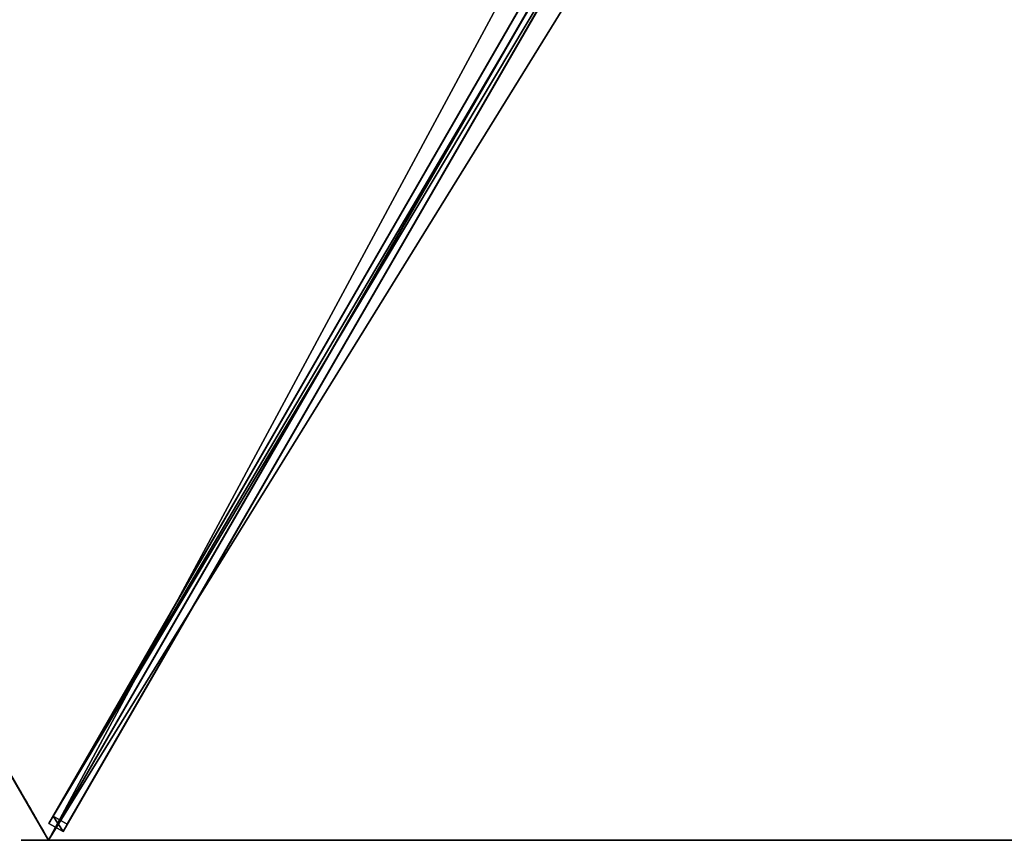
# Model space of a CAD drawing. Units: centimetres. Extents: x -319 to 417, y -399 to 323.
# Drawn here: x -188 to -98, y -321 to -246 of the extents above; entities that cross this region are included whole.
import ezdxf

# ---------------------------------------------------------------- set-up
doc = ezdxf.new("R2010")
doc.units = ezdxf.units.CM
doc.layers.get('0').update_dxf_attribs({"color": 144})

# ---------------------------------------------------------------- blocks, each defined once
blk = doc.blocks.new('Membrane. May Parasols_ www.may-online.com')
for p, q in [((175, 0, 205), (87.5, -151.554, 205)), ((174.997, -0.001, 204.99), (87.5, -151.551, 204.99)), ((87.497, -151.553, 204.99), (2.997, -5.195, 250.337)), ((87.5, -151.551, 204.99), (3, -5.193, 250.337)), ((87.5, -151.554, 205), (3, -5.196, 250.347)), ((-87.5, -151.554, 205), (87.5, -151.554, 205)), ((-87.497, -151.553, 204.99), (87.497, -151.553, 204.99)), ((87.5, -151.551, 204.99), (87.497, -151.553, 204.99)), ((87.5, -151.554, 205), (87.497, -151.553, 204.99)), ((87.5, -151.554, 205), (87.5, -151.551, 204.99))]:
    blk.add_line(p, q)
mesh = blk.add_polyface()
corners = [(87.5, -151.554, 205), (6, 0, 250.347), (3, -5.196, 250.347), (175, 0, 205)]
mesh.append_faces([[corners[k] for k in face] for face in [(0, 1, 2), (1, 0, 3)]], dxfattribs={"vtx0": -1})
mesh = blk.add_polyface()
corners = [(87.497, -151.553, 204.99), (175, 0, 205), (87.5, -151.554, 205), (87.5, -151.551, 204.99), (174.997, -0.001, 204.99), (174.997, 0.001, 204.99)]
mesh.append_faces([[corners[k] for k in face] for face in [(0, 1, 2), (1, 4, 5)]], dxfattribs={"vtx0": -1})
mesh.append_faces([[corners[k] for k in face] for face in [(1, 0, 3), (1, 3, 4)]], dxfattribs={"vtx0": -1, "vtx2": -1})
mesh = blk.add_polyface()
corners = [(5.997, -0.001, 250.337), (87.5, -151.551, 204.99), (3, -5.193, 250.337), (174.997, -0.001, 204.99)]
mesh.append_faces([[corners[k] for k in face] for face in [(0, 1, 2), (1, 0, 3)]], dxfattribs={"vtx0": -1})
mesh = blk.add_polyface()
corners = [(87.5, -151.554, 205), (-3, -5.196, 250.347), (-87.5, -151.554, 205), (3, -5.196, 250.347)]
mesh.append_faces([[corners[k] for k in face] for face in [(0, 1, 2), (1, 0, 3)]], dxfattribs={"vtx0": -1})
mesh = blk.add_polyface()
corners = [(-2.997, -5.195, 250.337), (87.497, -151.553, 204.99), (-87.497, -151.553, 204.99), (2.997, -5.195, 250.337)]
mesh.append_faces([[corners[k] for k in face] for face in [(0, 1, 2), (1, 0, 3)]], dxfattribs={"vtx0": -1})
mesh = blk.add_polyface()
corners = [(3, -5.193, 250.337), (87.497, -151.553, 204.99), (2.997, -5.195, 250.337), (87.5, -151.551, 204.99)]
mesh.append_faces([[corners[k] for k in face] for face in [(0, 1, 2), (1, 0, 3)]], dxfattribs={"vtx0": -1})
mesh = blk.add_polyface()
corners = [(3, -5.196, 250.347), (87.497, -151.553, 204.99), (87.5, -151.554, 205), (2.997, -5.195, 250.337)]
mesh.append_faces([[corners[k] for k in face] for face in [(0, 1, 2), (1, 0, 3)]], dxfattribs={"vtx0": -1})
mesh = blk.add_polyface()
corners = [(87.5, -151.551, 204.99), (3, -5.196, 250.347), (87.5, -151.554, 205), (3, -5.193, 250.337)]
mesh.append_faces([[corners[k] for k in face] for face in [(0, 1, 2), (1, 0, 3)]], dxfattribs={"vtx0": -1})
mesh = blk.add_polyface()
corners = [(87.5, -151.554, 205), (87.497, -151.553, 204.99), (87.5, -151.551, 204.99), (-87.497, -151.553, 204.99), (-87.5, -151.551, 204.99), (-87.5, -151.554, 205)]
mesh.append_faces([[corners[k] for k in face] for face in [(0, 1, 2), (4, 0, 5)]], dxfattribs={"vtx0": -1})
mesh.append_faces([[corners[k] for k in face] for face in [(1, 0, 3), (3, 0, 4)]], dxfattribs={"vtx0": -1, "vtx1": -1})
blk = doc.blocks.new('Streben. May Parasols_ www.may-online.com')
for p, q in [((87.5, -151.554, 205), (175, 0, 205)), ((1.671, -4.394, 250.297), (86.171, -150.752, 204.951)), ((2.97, -3.644, 250.297), (87.47, -150.002, 204.951)), ((3, -5.196, 250.347), (77.842, -134.826, 210.183)), ((36.385, -61.521, 229.259), (87.081, -149.329, 202.053)), ((35.086, -62.271, 229.259), (85.782, -150.079, 202.053)), ((77.842, -134.826, 210.183), (87.5, -151.554, 205)), ((87.081, -149.329, 202.053), (85.782, -150.079, 202.053)), ((87.47, -150.002, 204.951), (87.081, -149.329, 202.053)), ((85.782, -150.079, 202.053), (86.171, -150.752, 204.951)), ((86.171, -150.752, 204.951), (87.47, -150.002, 204.951))]:
    blk.add_line(p, q)
mesh = blk.add_polyface()
corners = [(87.081, -149.329, 202.053), (2.97, -3.644, 250.297), (87.47, -150.002, 204.951), (36.385, -61.521, 229.259), (2.581, -2.971, 247.4)]
mesh.append_faces([[corners[k] for k in face] for face in [(0, 1, 2), (1, 3, 4)]], dxfattribs={"vtx0": -1})
mesh.append_faces([[corners[k] for k in face] for face in [(1, 0, 3)]], dxfattribs={"vtx0": -1, "vtx2": -1})
mesh = blk.add_polyface()
corners = [(1.671, -4.394, 250.297), (85.782, -150.079, 202.053), (86.171, -150.752, 204.951), (35.086, -62.271, 229.259), (1.282, -3.721, 247.4)]
mesh.append_faces([[corners[k] for k in face] for face in [(0, 1, 2), (3, 0, 4)]], dxfattribs={"vtx0": -1})
mesh.append_faces([[corners[k] for k in face] for face in [(1, 0, 3)]], dxfattribs={"vtx0": -1, "vtx1": -1})
mesh = blk.add_polyface()
corners = [(86.171, -150.752, 204.951), (2.97, -3.644, 250.297), (1.671, -4.394, 250.297), (87.47, -150.002, 204.951)]
mesh.append_faces([[corners[k] for k in face] for face in [(0, 1, 2), (1, 0, 3)]], dxfattribs={"vtx0": -1})
mesh = blk.add_polyface()
corners = [(36.385, -61.521, 229.259), (85.782, -150.079, 202.053), (35.086, -62.271, 229.259), (87.081, -149.329, 202.053)]
mesh.append_faces([[corners[k] for k in face] for face in [(0, 1, 2), (1, 0, 3)]], dxfattribs={"vtx0": -1})
mesh = blk.add_polyface()
corners = [(87.47, -150.002, 204.951), (85.782, -150.079, 202.053), (87.081, -149.329, 202.053), (86.171, -150.752, 204.951)]
mesh.append_faces([[corners[k] for k in face] for face in [(0, 1, 2), (1, 0, 3)]], dxfattribs={"vtx0": -1})
blk = doc.blocks.new('Gruppe34#1')
for p, q in [((-87.51, 23.446, 205), (-87.51, 23.446, 195.6)), ((-87.51, -151.554, 205), (-87.51, 23.446, 205)), ((-87.5, 23.446, 195.6), (-87.51, 23.446, 195.6)), ((-87.5, 23.446, 205), (-87.51, 23.446, 205)), ((-87.5, -151.554, 205), (-87.5, 23.446, 205)), ((-87.5, 23.446, 205), (-87.5, 23.446, 195.6)), ((-87.5, 22.489, 195.41), (-87.51, 22.489, 195.41)), ((-87.5, 21.678, 194.868), (-87.51, 21.678, 194.868)), ((-87.5, 21.136, 194.057), (-87.51, 21.136, 194.057)), ((-87.51, 20.946, 193.1), (-87.51, 20.946, 182)), ((-87.5, 20.946, 182), (-87.51, 20.946, 182)), ((-87.5, 20.946, 193.1), (-87.51, 20.946, 193.1)), ((-87.5, 20.946, 193.1), (-87.5, 20.946, 182)), ((-87.5, 20.565, 180.087), (-87.51, 20.565, 180.087)), ((-87.5, 19.481, 178.464), (-87.51, 19.481, 178.464))]:
    blk.add_line(p, q)
at = {"extrusion": (1, 0, 0)}
for centre, radius, start, end in [((23.446, 193.1, -87.51), 2.5, 90, 180), ((23.446, 193.1, -87.5), 2.5, 90, 180), ((15.946, 182, -87.51), 5, 270, 0), ((15.946, 182, -87.5), 5, 0, 270)]:
    blk.add_arc(centre, radius, start, end, dxfattribs=at)
mesh = blk.add_polyface()
corners = [(-87.51, 23.446, 205), (-87.51, -151.554, 195.6), (-87.51, -151.554, 205), (-87.51, -150.598, 195.41), (-87.51, -149.787, 194.868), (-87.51, -149.245, 194.057), (-87.51, -149.054, 193.1), (-87.51, -149.054, 182), (-87.51, -148.674, 180.087), (-87.51, -147.59, 178.464), (-87.51, -145.968, 177.381), (-87.51, -144.054, 177), (-87.51, 15.946, 177), (-87.51, 21.136, 194.057), (-87.51, 20.946, 193.1), (-87.51, 17.859, 177.381), (-87.51, 19.481, 178.464), (-87.51, 20.565, 180.087), (-87.51, 21.678, 194.868), (-87.51, 22.489, 195.41), (-87.51, 23.446, 195.6), (-87.51, 20.946, 182)]
mesh.append_faces([[corners[k] for k in face] for face in [(0, 1, 2), (19, 0, 20)]], dxfattribs={"vtx0": -1})
mesh.append_faces([[corners[k] for k in face] for face in [(1, 0, 3), (3, 0, 4), (4, 0, 5), (5, 0, 6), (6, 0, 7), (7, 0, 8), (8, 0, 9), (9, 0, 10), (10, 0, 11), (11, 0, 12), (12, 14, 15), (15, 14, 16), (16, 14, 17), (13, 0, 18), (18, 0, 19)]], dxfattribs={"vtx0": -1, "vtx1": -1})
mesh.append_faces([[corners[k] for k in face] for face in [(12, 0, 13)]], dxfattribs={"vtx0": -1, "vtx1": -1, "vtx2": -1})
mesh.append_faces([[corners[k] for k in face] for face in [(12, 13, 14)]], dxfattribs={"vtx0": -1, "vtx2": -1})
mesh.append_faces([[corners[k] for k in face] for face in [(21, 17, 14)]], dxfattribs={"vtx1": -1})
mesh = blk.add_polyface()
corners = [(-87.5, 23.446, 195.6), (-87.51, 22.489, 195.41), (-87.51, 23.446, 195.6), (-87.5, 22.489, 195.41)]
mesh.append_faces([[corners[k] for k in face] for face in [(0, 1, 2), (1, 0, 3)]], dxfattribs={"vtx0": -1})
mesh = blk.add_polyface()
corners = [(-87.51, 23.446, 205), (-87.5, 23.446, 195.6), (-87.51, 23.446, 195.6), (-87.5, 23.446, 205)]
mesh.append_faces([[corners[k] for k in face] for face in [(0, 1, 2), (1, 0, 3)]], dxfattribs={"vtx0": -1})
mesh = blk.add_polyface()
corners = [(-87.5, -151.554, 205), (-87.51, 23.446, 205), (-87.51, -151.554, 205), (-87.5, 23.446, 205)]
mesh.append_faces([[corners[k] for k in face] for face in [(0, 1, 2), (1, 0, 3)]], dxfattribs={"vtx0": -1})
mesh = blk.add_polyface()
corners = [(-87.5, -148.674, 180.087), (-87.5, -149.054, 193.1), (-87.5, -149.054, 182), (-87.5, -150.598, 195.41), (-87.5, -151.554, 205), (-87.5, -151.554, 195.6), (-87.5, 23.446, 205), (-87.5, -149.787, 194.868), (-87.5, -149.245, 194.057), (-87.5, -147.59, 178.464), (-87.5, -145.968, 177.381), (-87.5, -144.054, 177), (-87.5, 15.946, 177), (-87.5, 21.136, 194.057), (-87.5, 20.946, 193.1), (-87.5, 17.859, 177.381), (-87.5, 19.481, 178.464), (-87.5, 20.565, 180.087), (-87.5, 20.946, 182), (-87.5, 21.678, 194.868), (-87.5, 22.489, 195.41), (-87.5, 23.446, 195.6)]
mesh.append_faces([[corners[k] for k in face] for face in [(0, 1, 2), (3, 4, 5), (14, 17, 18), (6, 20, 21)]], dxfattribs={"vtx0": -1})
mesh.append_faces([[corners[k] for k in face] for face in [(4, 3, 6), (13, 12, 14)]], dxfattribs={"vtx0": -1, "vtx1": -1})
mesh.append_faces([[corners[k] for k in face] for face in [(6, 1, 0), (6, 12, 13)]], dxfattribs={"vtx0": -1, "vtx1": -1, "vtx2": -1})
mesh.append_faces([[corners[k] for k in face] for face in [(6, 3, 7), (6, 7, 8), (6, 8, 1), (6, 0, 9), (6, 9, 10), (6, 10, 11), (6, 11, 12), (14, 12, 15), (14, 15, 16), (14, 16, 17), (6, 13, 19), (6, 19, 20)]], dxfattribs={"vtx0": -1, "vtx2": -1})
mesh = blk.add_polyface()
corners = [(-87.5, 22.489, 195.41), (-87.51, 21.678, 194.868), (-87.51, 22.489, 195.41), (-87.5, 21.678, 194.868)]
mesh.append_faces([[corners[k] for k in face] for face in [(0, 1, 2), (1, 0, 3)]], dxfattribs={"vtx0": -1})
mesh = blk.add_polyface()
corners = [(-87.51, 21.678, 194.868), (-87.5, 21.136, 194.057), (-87.51, 21.136, 194.057), (-87.5, 21.678, 194.868)]
mesh.append_faces([[corners[k] for k in face] for face in [(0, 1, 2), (1, 0, 3)]], dxfattribs={"vtx0": -1})
mesh = blk.add_polyface()
corners = [(-87.51, 21.136, 194.057), (-87.5, 20.946, 193.1), (-87.51, 20.946, 193.1), (-87.5, 21.136, 194.057)]
mesh.append_faces([[corners[k] for k in face] for face in [(0, 1, 2), (1, 0, 3)]], dxfattribs={"vtx0": -1})
mesh = blk.add_polyface()
corners = [(-87.51, 20.946, 182), (-87.5, 20.565, 180.087), (-87.51, 20.565, 180.087), (-87.5, 20.946, 182)]
mesh.append_faces([[corners[k] for k in face] for face in [(0, 1, 2), (1, 0, 3)]], dxfattribs={"vtx0": -1})
mesh = blk.add_polyface()
corners = [(-87.51, 20.946, 193.1), (-87.5, 20.946, 182), (-87.51, 20.946, 182), (-87.5, 20.946, 193.1)]
mesh.append_faces([[corners[k] for k in face] for face in [(0, 1, 2), (1, 0, 3)]], dxfattribs={"vtx0": -1})
mesh = blk.add_polyface()
corners = [(-87.51, 20.565, 180.087), (-87.5, 19.481, 178.464), (-87.51, 19.481, 178.464), (-87.5, 20.565, 180.087)]
mesh.append_faces([[corners[k] for k in face] for face in [(0, 1, 2), (1, 0, 3)]], dxfattribs={"vtx0": -1})
mesh = blk.add_polyface()
corners = [(-87.5, 19.481, 178.464), (-87.51, 17.859, 177.381), (-87.51, 19.481, 178.464), (-87.5, 17.859, 177.381)]
mesh.append_faces([[corners[k] for k in face] for face in [(0, 1, 2), (1, 0, 3)]], dxfattribs={"vtx0": -1})
blk = doc.blocks.new('Gruppe35#1')
for p, q in [((87.49, -151.554, 205), (87.49, 23.446, 205)), ((87.5, -151.554, 205), (87.5, 23.446, 205)), ((87.49, -144.054, 177), (87.49, 15.946, 177)), ((87.5, -144.054, 177), (87.5, 15.946, 177)), ((87.5, -144.054, 177), (87.49, -144.054, 177)), ((87.5, -145.968, 177.381), (87.49, -145.968, 177.381)), ((87.5, -147.59, 178.464), (87.49, -147.59, 178.464)), ((87.5, -148.674, 180.087), (87.49, -148.674, 180.087)), ((87.49, -149.054, 193.1), (87.49, -149.054, 182)), ((87.5, -149.054, 193.1), (87.49, -149.054, 193.1)), ((87.5, -149.054, 182), (87.49, -149.054, 182)), ((87.5, -149.245, 194.057), (87.49, -149.245, 194.057)), ((87.5, -149.054, 193.1), (87.5, -149.054, 182)), ((87.5, -149.787, 194.868), (87.49, -149.787, 194.868)), ((87.5, -150.598, 195.41), (87.49, -150.598, 195.41)), ((87.49, -151.554, 205), (87.49, -151.554, 195.6)), ((87.5, -151.554, 195.6), (87.49, -151.554, 195.6)), ((87.5, -151.554, 205), (87.49, -151.554, 205)), ((87.5, -151.554, 205), (87.5, -151.554, 195.6))]:
    blk.add_line(p, q)
at = {"extrusion": (1, 0, 0)}
for centre, radius, start, end in [((-144.054, 182, 87.49), 5, 180, 270), ((-144.054, 182, 87.5), 5, 180, 270), ((-151.554, 193.1, 87.49), 2.5, 0, 90), ((-151.554, 193.1, 87.5), 2.5, 90, 0)]:
    blk.add_arc(centre, radius, start, end, dxfattribs=at)
mesh = blk.add_polyface()
corners = [(87.49, 23.446, 205), (87.49, -151.554, 195.6), (87.49, -151.554, 205), (87.49, -150.598, 195.41), (87.49, -149.787, 194.868), (87.49, -149.245, 194.057), (87.49, -149.054, 193.1), (87.49, -149.054, 182), (87.49, -148.674, 180.087), (87.49, -147.59, 178.464), (87.49, -145.968, 177.381), (87.49, -144.054, 177), (87.49, 15.946, 177), (87.49, 21.136, 194.057), (87.49, 20.946, 193.1), (87.49, 17.859, 177.381), (87.49, 19.481, 178.464), (87.49, 20.565, 180.087), (87.49, 21.678, 194.868), (87.49, 22.489, 195.41), (87.49, 23.446, 195.6), (87.49, 20.946, 182)]
mesh.append_faces([[corners[k] for k in face] for face in [(0, 1, 2), (19, 0, 20)]], dxfattribs={"vtx0": -1})
mesh.append_faces([[corners[k] for k in face] for face in [(1, 0, 3), (3, 0, 4), (4, 0, 5), (5, 0, 6), (6, 0, 7), (7, 0, 8), (8, 0, 9), (9, 0, 10), (10, 0, 11), (11, 0, 12), (12, 14, 15), (15, 14, 16), (16, 14, 17), (13, 0, 18), (18, 0, 19)]], dxfattribs={"vtx0": -1, "vtx1": -1})
mesh.append_faces([[corners[k] for k in face] for face in [(12, 0, 13)]], dxfattribs={"vtx0": -1, "vtx1": -1, "vtx2": -1})
mesh.append_faces([[corners[k] for k in face] for face in [(12, 13, 14)]], dxfattribs={"vtx0": -1, "vtx2": -1})
mesh.append_faces([[corners[k] for k in face] for face in [(21, 17, 14)]], dxfattribs={"vtx1": -1})
mesh = blk.add_polyface()
corners = [(87.5, -151.554, 205), (87.49, 23.446, 205), (87.49, -151.554, 205), (87.5, 23.446, 205)]
mesh.append_faces([[corners[k] for k in face] for face in [(0, 1, 2), (1, 0, 3)]], dxfattribs={"vtx0": -1})
mesh = blk.add_polyface()
corners = [(87.5, -148.674, 180.087), (87.5, -149.054, 193.1), (87.5, -149.054, 182), (87.5, -150.598, 195.41), (87.5, -151.554, 205), (87.5, -151.554, 195.6), (87.5, 23.446, 205), (87.5, -149.787, 194.868), (87.5, -149.245, 194.057), (87.5, -147.59, 178.464), (87.5, -145.968, 177.381), (87.5, -144.054, 177), (87.5, 15.946, 177), (87.5, 21.136, 194.057), (87.5, 20.946, 193.1), (87.5, 17.859, 177.381), (87.5, 19.481, 178.464), (87.5, 20.565, 180.087), (87.5, 20.946, 182), (87.5, 21.678, 194.868), (87.5, 22.489, 195.41), (87.5, 23.446, 195.6)]
mesh.append_faces([[corners[k] for k in face] for face in [(0, 1, 2), (3, 4, 5), (14, 17, 18), (6, 20, 21)]], dxfattribs={"vtx0": -1})
mesh.append_faces([[corners[k] for k in face] for face in [(4, 3, 6), (13, 12, 14)]], dxfattribs={"vtx0": -1, "vtx1": -1})
mesh.append_faces([[corners[k] for k in face] for face in [(6, 1, 0), (6, 12, 13)]], dxfattribs={"vtx0": -1, "vtx1": -1, "vtx2": -1})
mesh.append_faces([[corners[k] for k in face] for face in [(6, 3, 7), (6, 7, 8), (6, 8, 1), (6, 0, 9), (6, 9, 10), (6, 10, 11), (6, 11, 12), (14, 12, 15), (14, 15, 16), (14, 16, 17), (6, 13, 19), (6, 19, 20)]], dxfattribs={"vtx0": -1, "vtx2": -1})
mesh = blk.add_polyface()
corners = [(87.5, 15.946, 177), (87.49, -144.054, 177), (87.49, 15.946, 177), (87.5, -144.054, 177)]
mesh.append_faces([[corners[k] for k in face] for face in [(0, 1, 2), (1, 0, 3)]], dxfattribs={"vtx0": -1})
mesh = blk.add_polyface()
corners = [(87.5, -144.054, 177), (87.49, -145.968, 177.381), (87.49, -144.054, 177), (87.5, -145.968, 177.381)]
mesh.append_faces([[corners[k] for k in face] for face in [(0, 1, 2), (1, 0, 3)]], dxfattribs={"vtx0": -1})
mesh = blk.add_polyface()
corners = [(87.5, -145.968, 177.381), (87.49, -147.59, 178.464), (87.49, -145.968, 177.381), (87.5, -147.59, 178.464)]
mesh.append_faces([[corners[k] for k in face] for face in [(0, 1, 2), (1, 0, 3)]], dxfattribs={"vtx0": -1})
mesh = blk.add_polyface()
corners = [(87.5, -148.674, 180.087), (87.49, -147.59, 178.464), (87.5, -147.59, 178.464), (87.49, -148.674, 180.087)]
mesh.append_faces([[corners[k] for k in face] for face in [(0, 1, 2), (1, 0, 3)]], dxfattribs={"vtx0": -1})
mesh = blk.add_polyface()
corners = [(87.5, -149.054, 182), (87.49, -148.674, 180.087), (87.5, -148.674, 180.087), (87.49, -149.054, 182)]
mesh.append_faces([[corners[k] for k in face] for face in [(0, 1, 2), (1, 0, 3)]], dxfattribs={"vtx0": -1})
mesh = blk.add_polyface()
corners = [(87.5, -149.245, 194.057), (87.49, -149.054, 193.1), (87.5, -149.054, 193.1), (87.49, -149.245, 194.057)]
mesh.append_faces([[corners[k] for k in face] for face in [(0, 1, 2), (1, 0, 3)]], dxfattribs={"vtx0": -1})
mesh = blk.add_polyface()
corners = [(87.5, -149.054, 193.1), (87.49, -149.054, 182), (87.5, -149.054, 182), (87.49, -149.054, 193.1)]
mesh.append_faces([[corners[k] for k in face] for face in [(0, 1, 2), (1, 0, 3)]], dxfattribs={"vtx0": -1})
mesh = blk.add_polyface()
corners = [(87.5, -149.787, 194.868), (87.49, -149.245, 194.057), (87.5, -149.245, 194.057), (87.49, -149.787, 194.868)]
mesh.append_faces([[corners[k] for k in face] for face in [(0, 1, 2), (1, 0, 3)]], dxfattribs={"vtx0": -1})
mesh = blk.add_polyface()
corners = [(87.5, -149.787, 194.868), (87.49, -150.598, 195.41), (87.49, -149.787, 194.868), (87.5, -150.598, 195.41)]
mesh.append_faces([[corners[k] for k in face] for face in [(0, 1, 2), (1, 0, 3)]], dxfattribs={"vtx0": -1})
mesh = blk.add_polyface()
corners = [(87.5, -150.598, 195.41), (87.49, -151.554, 195.6), (87.49, -150.598, 195.41), (87.5, -151.554, 195.6)]
mesh.append_faces([[corners[k] for k in face] for face in [(0, 1, 2), (1, 0, 3)]], dxfattribs={"vtx0": -1})
mesh = blk.add_polyface()
corners = [(87.5, -151.554, 205), (87.49, -151.554, 195.6), (87.5, -151.554, 195.6), (87.49, -151.554, 205)]
mesh.append_faces([[corners[k] for k in face] for face in [(0, 1, 2), (1, 0, 3)]], dxfattribs={"vtx0": -1})
blk = doc.blocks.new('Volant. May Parasols_ www.may-online.com')
for name, p, rotation in [('Gruppe35#1', (87.5, 23.446), 329.9999999999999), ('Gruppe34#1', (64.054, -239.054), 270)]:
    blk.add_blockref(name, p, dxfattribs=dict(rotation=rotation))
blk = doc.blocks.new('RIALTO_round_RG3_3500')
at = {"color": 7, "rotation": 300}
for name in ['Volant. May Parasols_ www.may-online.com', 'Membrane. May Parasols_ www.may-online.com', 'Streben. May Parasols_ www.may-online.com']:
    blk.add_blockref(name, (-98, -169.741, 27.94), dxfattribs=at)

msp = doc.modelspace()

# ---------------------------------------------------------------- block references
msp.add_blockref('RIALTO_round_RG3_3500', (0, 0))

doc.saveas('drawing.dxf')
